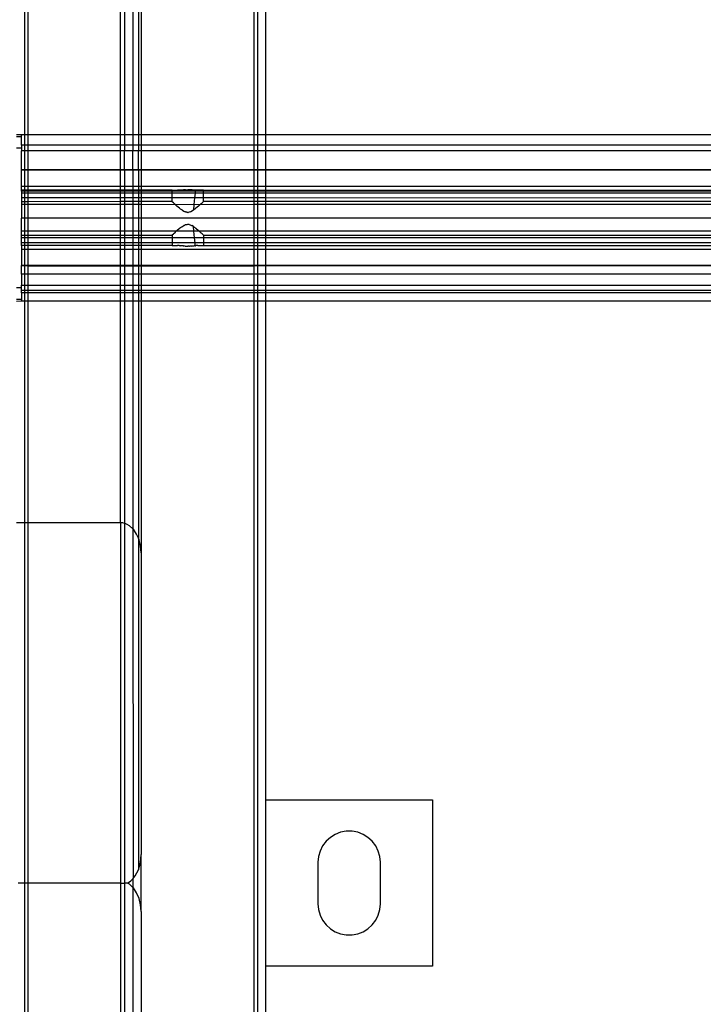
# Model space of a CAD drawing. Extents: x -90 to 90, y -35 to 35.
# Drawn here: x 30 to 34, y -1 to 5 of the extents above; entities that cross this region are included whole.
import ezdxf

# ---------------------------------------------------------------- set-up
doc = ezdxf.new("R2010")
doc.units = 0
doc.header["$MEASUREMENT"] = 0
doc.layers.get('0').update_dxf_attribs({"linetype": 'CONTINUOUS'})

msp = doc.modelspace()

# ---------------------------------------------------------------- linework, layer by layer
for p, q in [((30.7, 10.5995), (30.7, 4.5)), ((30.7333, 10.625), (30.7333, 4.5)), ((30.75, 10.625), (30.75, 4.5)), ((31.43, 4.5), (31.43, 10.625)), ((31.45, 10.625), (31.45, 4.5)), ((31.5, 4.5), (31.5, 10.625)), ((30.625, 4.5), (30.625, 10.5711)), ((30.65, 10.5742), (30.65, 4.5)), ((30.05, 4.5), (30.05, 7.11)), ((30.07, 4.5), (30.07, 7.11)), ((30.03, 4.499), (30, 4.5)), ((30, 4.49), (30.03, 4.49)), ((30.03, 4.499), (30.03, 4.5)), ((30.05, 4.5), (30.03, 4.5)), ((30.05, 4.5), (30.03, 4.499)), ((30.03, 4.5), (30.03, 4.4963)), ((30.03, 4.4963), (30.03, 4.499)), ((30.03, 4.49), (30.03, 4.4963)), ((30.03, 4.4368), (30.03, 4.49)), ((30.07, 4.5), (30.05, 4.5)), ((30.05, 4.4368), (30.05, 4.5)), ((30.625, 4.5), (30.07, 4.5)), ((30.07, 4.4368), (30.07, 4.5)), ((30.65, 4.5), (30.625, 4.5)), ((30.625, 4.4368), (30.625, 4.5)), ((30.7, 4.5), (30.65, 4.5)), ((30.65, 4.5), (30.65, 4.4368)), ((30.7333, 4.5), (30.7, 4.5)), ((30.7, 4.5), (30.7, 4.4368)), ((30.75, 4.5), (30.7333, 4.5)), ((30.7333, 4.5), (30.7333, 4.4368)), ((31.43, 4.5), (30.75, 4.5)), ((30.75, 4.5), (30.75, 4.4368)), ((31.45, 4.5), (31.43, 4.5)), ((31.43, 4.4368), (31.43, 4.5)), ((31.5, 4.5), (31.45, 4.5)), ((31.45, 4.5), (31.45, 4.4368)), ((84.625, 4.5), (31.5, 4.5)), ((31.5, 4.4368), (31.5, 4.5)), ((30.03, 4.42), (30, 4.42)), ((30.05, 4.4368), (30.03, 4.4368)), ((30.03, 4.4368), (30.03, 4.42)), ((30.03, 4.42), (30.03, 4.4038)), ((30.05, 4.4038), (30.03, 4.4038)), ((30.03, 4.2899), (30.03, 4.4038)), ((30.07, 4.4368), (30.05, 4.4368)), ((30.05, 4.4038), (30.05, 4.4368)), ((30.07, 4.4038), (30.05, 4.4038)), ((30.05, 4.2899), (30.05, 4.4038)), ((30.625, 4.4368), (30.07, 4.4368)), ((30.07, 4.4038), (30.07, 4.4368)), ((30.625, 4.4038), (30.07, 4.4038)), ((30.07, 4.2899), (30.07, 4.4038)), ((30.65, 4.4368), (30.625, 4.4368)), ((30.625, 4.4038), (30.625, 4.4368)), ((30.65, 4.4038), (30.625, 4.4038)), ((30.625, 4.2899), (30.625, 4.4038)), ((30.7, 4.4368), (30.65, 4.4368)), ((30.65, 4.4368), (30.65, 4.4038)), ((30.7, 4.4038), (30.65, 4.4038)), ((30.65, 4.2888), (30.65, 4.4038)), ((30.7333, 4.4368), (30.7, 4.4368)), ((30.7, 4.4368), (30.7, 4.4038)), ((30.7333, 4.4038), (30.7, 4.4038)), ((30.7, 4.2888), (30.7, 4.4038)), ((30.75, 4.4368), (30.7333, 4.4368)), ((30.7333, 4.4368), (30.7333, 4.4038)), ((30.75, 4.4038), (30.7333, 4.4038)), ((30.7333, 4.2888), (30.7333, 4.4038)), ((31.43, 4.4368), (30.75, 4.4368)), ((30.75, 4.4368), (30.75, 4.4038)), ((31.43, 4.4038), (30.75, 4.4038)), ((30.75, 4.4038), (30.75, 4.2899)), ((31.45, 4.4368), (31.43, 4.4368)), ((31.43, 4.4038), (31.43, 4.4368)), ((31.45, 4.4038), (31.43, 4.4038)), ((31.43, 4.2899), (31.43, 4.4038)), ((31.5, 4.4368), (31.45, 4.4368)), ((31.45, 4.4368), (31.45, 4.4038)), ((31.5, 4.4038), (31.45, 4.4038)), ((31.45, 4.4038), (31.45, 4.2899)), ((84.625, 4.4368), (31.5, 4.4368)), ((31.5, 4.4038), (31.5, 4.4368)), ((84.625, 4.4038), (31.5, 4.4038)), ((31.5, 4.2899), (31.5, 4.4038)), ((30.03, 4.2888), (30.03, 4.2899)), ((30.05, 4.2899), (30.03, 4.2899)), ((30.05, 4.2899), (30.03, 4.2888)), ((30.03, 4.2888), (30.03, 4.2867)), ((30.05, 4.2867), (30.03, 4.2867)), ((30.03, 4.1892), (30.03, 4.2867)), ((30.07, 4.2899), (30.05, 4.2899)), ((30.05, 4.2867), (30.05, 4.2899)), ((30.07, 4.2867), (30.05, 4.2867)), ((30.05, 4.1892), (30.05, 4.2867)), ((30.625, 4.2899), (30.07, 4.2899)), ((30.07, 4.2867), (30.07, 4.2899)), ((30.625, 4.2867), (30.07, 4.2867)), ((30.07, 4.1892), (30.07, 4.2867)), ((30.65, 4.2888), (30.625, 4.2899)), ((30.625, 4.2867), (30.625, 4.2899)), ((30.65, 4.2867), (30.625, 4.2867)), ((30.625, 4.1892), (30.625, 4.2867)), ((30.7, 4.2888), (30.65, 4.2888)), ((30.65, 4.2888), (30.65, 4.2867)), ((30.7, 4.2867), (30.65, 4.2867)), ((30.65, 4.2867), (30.65, 4.1892)), ((30.7333, 4.2888), (30.7, 4.2888)), ((30.7, 4.2888), (30.7, 4.2867)), ((30.7333, 4.2867), (30.7, 4.2867)), ((30.7, 4.2867), (30.7, 4.1892)), ((30.75, 4.2899), (30.7333, 4.2888)), ((30.7333, 4.2888), (30.7333, 4.2867)), ((30.75, 4.2867), (30.7333, 4.2867)), ((30.7333, 4.2867), (30.7333, 4.1892)), ((31.43, 4.2899), (30.75, 4.2899)), ((30.75, 4.2899), (30.75, 4.2867)), ((31.43, 4.2867), (30.75, 4.2867)), ((30.75, 4.2867), (30.75, 4.1892)), ((31.45, 4.2899), (31.43, 4.2899)), ((31.43, 4.2867), (31.43, 4.2899)), ((31.45, 4.2867), (31.43, 4.2867)), ((31.43, 4.1892), (31.43, 4.2867)), ((31.5, 4.2899), (31.45, 4.2899)), ((31.45, 4.2899), (31.45, 4.2867)), ((31.5, 4.2867), (31.45, 4.2867)), ((31.45, 4.2867), (31.45, 4.1892)), ((37.25, 4.2909), (31.5, 4.2899)), ((31.5, 4.2867), (31.5, 4.2899)), ((37.25, 4.2867), (31.5, 4.2867)), ((31.5, 4.1892), (31.5, 4.2867)), ((30.05, 4.1892), (30.03, 4.1892)), ((30.03, 4.1662), (30.03, 4.1892)), ((30.05, 4.1662), (30.03, 4.1662)), ((30.03, 4.1608), (30.03, 4.1662)), ((30.05, 4.1608), (30.03, 4.1608)), ((30.03, 4.1608), (30.03, 4.1494)), ((30.05, 4.1494), (30.03, 4.1494)), ((30.03, 4.1494), (30.03, 4.1199)), ((30.07, 4.1892), (30.05, 4.1892)), ((30.05, 4.1662), (30.05, 4.1892)), ((30.07, 4.1662), (30.05, 4.1662)), ((30.05, 4.1608), (30.05, 4.1662)), ((30.07, 4.1608), (30.05, 4.1608)), ((30.05, 4.1494), (30.05, 4.1608)), ((30.07, 4.1494), (30.05, 4.1494)), ((30.05, 4.1199), (30.05, 4.1494)), ((30.625, 4.1892), (30.07, 4.1892)), ((30.07, 4.1662), (30.07, 4.1892)), ((30.625, 4.1662), (30.07, 4.1662)), ((30.07, 4.1608), (30.07, 4.1662)), ((30.625, 4.1608), (30.07, 4.1608)), ((30.07, 4.1494), (30.07, 4.1608)), ((30.625, 4.1494), (30.07, 4.1494)), ((30.07, 4.1199), (30.07, 4.1494)), ((30.65, 4.1892), (30.625, 4.1892)), ((30.625, 4.1662), (30.625, 4.1892)), ((30.65, 4.1662), (30.625, 4.1662)), ((30.625, 4.1608), (30.625, 4.1662)), ((30.65, 4.1608), (30.625, 4.1608)), ((30.625, 4.1494), (30.625, 4.1608)), ((30.65, 4.1494), (30.625, 4.1494)), ((30.625, 4.1199), (30.625, 4.1494)), ((30.7, 4.1892), (30.65, 4.1892)), ((30.65, 4.1892), (30.65, 4.1662)), ((30.7, 4.1662), (30.65, 4.1662)), ((30.65, 4.1662), (30.65, 4.1608)), ((30.7, 4.1608), (30.65, 4.1608)), ((30.65, 4.1608), (30.65, 4.1494)), ((30.7, 4.1494), (30.65, 4.1494)), ((30.65, 4.1494), (30.65, 4.1199)), ((30.7333, 4.1892), (30.7, 4.1892)), ((30.7, 4.1892), (30.7, 4.1662)), ((30.7333, 4.1662), (30.7, 4.1662)), ((30.7, 4.1662), (30.7, 4.1608)), ((30.7333, 4.1608), (30.7, 4.1608)), ((30.7, 4.1608), (30.7, 4.1494)), ((30.7333, 4.1494), (30.7, 4.1494)), ((30.7, 4.1494), (30.7, 4.1199)), ((30.75, 4.1892), (30.7333, 4.1892)), ((30.7333, 4.1892), (30.7333, 4.1662)), ((30.75, 4.1662), (30.7333, 4.1662)), ((30.7333, 4.1662), (30.7333, 4.1608)), ((30.75, 4.1608), (30.7333, 4.1608)), ((30.7333, 4.1608), (30.7333, 4.1494)), ((30.75, 4.1494), (30.7333, 4.1494)), ((30.7333, 4.1494), (30.7333, 4.1199)), ((31.43, 4.1892), (30.75, 4.1892)), ((30.75, 4.1892), (30.75, 4.1662)), ((30.9362, 4.1662), (30.75, 4.1662)), ((30.75, 4.1662), (30.75, 4.1608)), ((30.9362, 4.1608), (30.75, 4.1608)), ((30.75, 4.1608), (30.75, 4.1494)), ((30.9362, 4.1494), (30.75, 4.1494)), ((30.75, 4.1494), (30.75, 4.1199)), ((30.9362, 4.1608), (30.9362, 4.1662)), ((30.9362, 4.1662), (30.9689, 4.1662)), ((31.0748, 4.1608), (30.9362, 4.1608)), ((30.9362, 4.1494), (30.9362, 4.1608)), ((30.9362, 4.1199), (30.9362, 4.1494)), ((31.0737, 4.1494), (30.9362, 4.1494)), ((30.9793, 4.1666), (30.9689, 4.1662)), ((30.9832, 4.1669), (30.9793, 4.1666)), ((30.9832, 4.1669), (30.9845, 4.167)), ((30.9905, 4.1675), (30.9845, 4.167)), ((31.002, 4.1685), (30.9905, 4.1675)), ((31.002, 4.1685), (31.0059, 4.1687)), ((31.0123, 4.1692), (31.0059, 4.1687)), ((31.0136, 4.1692), (31.0123, 4.1692)), ((31.0158, 4.1694), (31.0136, 4.1692)), ((31.0158, 4.1694), (31.03, 4.1696)), ((31.0351, 4.1697), (31.03, 4.1696)), ((31.0371, 4.1696), (31.0351, 4.1697)), ((31.0406, 4.1695), (31.0371, 4.1696)), ((31.0502, 4.1691), (31.0406, 4.1695)), ((31.0541, 4.1688), (31.0502, 4.1691)), ((31.0541, 4.1688), (31.058, 4.1685)), ((31.0684, 4.1676), (31.058, 4.1685)), ((31.0695, 4.1675), (31.0684, 4.1676)), ((31.0754, 4.167), (31.0695, 4.1675)), ((31.0737, 4.1494), (31.0708, 4.1199)), ((31.0748, 4.1608), (31.0737, 4.1494)), ((31.1238, 4.1494), (31.0737, 4.1494)), ((31.0754, 4.167), (31.0748, 4.1608)), ((31.1238, 4.1608), (31.0748, 4.1608)), ((31.0754, 4.167), (31.0768, 4.1669)), ((31.0807, 4.1666), (31.0768, 4.1669)), ((31.0911, 4.1662), (31.0807, 4.1666)), ((31.1238, 4.1662), (31.0911, 4.1662)), ((31.1238, 4.1608), (31.1238, 4.1662)), ((31.1238, 4.1662), (31.43, 4.1662)), ((31.1238, 4.1494), (31.1238, 4.1608)), ((31.43, 4.1608), (31.1238, 4.1608)), ((31.1238, 4.1199), (31.1238, 4.1494)), ((31.43, 4.1494), (31.1238, 4.1494)), ((31.45, 4.1892), (31.43, 4.1892)), ((31.43, 4.1662), (31.43, 4.1892)), ((31.43, 4.1662), (31.45, 4.1662)), ((31.43, 4.1608), (31.43, 4.1662)), ((31.45, 4.1608), (31.43, 4.1608)), ((31.43, 4.1494), (31.43, 4.1608)), ((31.45, 4.1494), (31.43, 4.1494)), ((31.43, 4.1199), (31.43, 4.1494)), ((31.5, 4.1892), (31.45, 4.1892)), ((31.45, 4.1892), (31.45, 4.1662)), ((31.45, 4.1662), (31.5, 4.1662)), ((31.45, 4.1662), (31.45, 4.1608)), ((31.5, 4.1608), (31.45, 4.1608)), ((31.45, 4.1608), (31.45, 4.1494)), ((31.5, 4.1494), (31.45, 4.1494)), ((31.45, 4.1494), (31.45, 4.1199)), ((37.25, 4.1892), (31.5, 4.1892)), ((31.5, 4.1662), (31.5, 4.1892)), ((31.5, 4.1662), (37.25, 4.1662)), ((31.5, 4.1608), (31.5, 4.1662)), ((37.25, 4.1608), (31.5, 4.1608)), ((31.5, 4.1494), (31.5, 4.1608)), ((37.25, 4.1494), (31.5, 4.1494)), ((31.5, 4.1199), (31.5, 4.1494)), ((30.05, 4.1199), (30.03, 4.1199)), ((30.03, 4.1199), (30.03, 4.0975)), ((30.05, 4.0975), (30.03, 4.0975)), ((30.03, 4.0975), (30.03, 4.0804)), ((30.07, 4.1199), (30.05, 4.1199)), ((30.05, 4.0975), (30.05, 4.1199)), ((30.07, 4.0975), (30.05, 4.0975)), ((30.05, 4.0804), (30.05, 4.0975)), ((30.625, 4.1199), (30.07, 4.1199)), ((30.07, 4.0975), (30.07, 4.1199)), ((30.625, 4.0979), (30.07, 4.0975)), ((30.07, 4.0804), (30.07, 4.0975)), ((30.65, 4.1199), (30.625, 4.1199)), ((30.625, 4.0979), (30.625, 4.1199)), ((30.65, 4.0979), (30.625, 4.0979)), ((30.625, 4.0804), (30.625, 4.0979)), ((30.7, 4.1199), (30.65, 4.1199)), ((30.65, 4.1199), (30.65, 4.0979)), ((30.7, 4.0979), (30.65, 4.0979)), ((30.65, 4.0979), (30.65, 4.0804)), ((30.7333, 4.1199), (30.7, 4.1199)), ((30.7, 4.1199), (30.7, 4.0979)), ((30.7333, 4.0979), (30.7, 4.0979)), ((30.7, 4.0979), (30.7, 4.0804)), ((30.75, 4.1199), (30.7333, 4.1199)), ((30.7333, 4.1199), (30.7333, 4.0979)), ((30.75, 4.0979), (30.7333, 4.0979)), ((30.7333, 4.0979), (30.7333, 4.0804)), ((30.9362, 4.1199), (30.75, 4.1199)), ((30.75, 4.1199), (30.75, 4.0979)), ((30.9362, 4.0981), (30.75, 4.0979)), ((30.75, 4.0979), (30.75, 4.0804)), ((30.9362, 4.0981), (30.9362, 4.1199)), ((31.0708, 4.1199), (30.9362, 4.1199)), ((30.9372, 4.0972), (30.9362, 4.0981)), ((30.944, 4.0909), (30.9372, 4.0972)), ((30.9489, 4.0864), (30.944, 4.0909)), ((30.9489, 4.0864), (30.956, 4.0799)), ((31.0708, 4.1199), (31.0669, 4.0804)), ((31.1238, 4.1199), (31.0708, 4.1199)), ((31.1041, 4.0799), (31.1106, 4.0859)), ((31.1114, 4.0867), (31.1106, 4.0859)), ((31.1114, 4.0867), (31.1161, 4.0909)), ((31.1228, 4.0972), (31.1161, 4.0909)), ((31.1238, 4.0981), (31.1228, 4.0972)), ((31.1238, 4.0981), (31.1238, 4.1199)), ((31.43, 4.1199), (31.1238, 4.1199)), ((31.43, 4.0981), (31.1238, 4.0981)), ((31.45, 4.1199), (31.43, 4.1199)), ((31.43, 4.0981), (31.43, 4.1199)), ((31.45, 4.0981), (31.43, 4.0981)), ((31.43, 4.0804), (31.43, 4.0981)), ((31.5, 4.1199), (31.45, 4.1199)), ((31.45, 4.1199), (31.45, 4.0981)), ((31.5, 4.0981), (31.45, 4.0981)), ((31.45, 4.0981), (31.45, 4.0804)), ((37.25, 4.1198), (31.5, 4.1199)), ((31.5, 4.0981), (31.5, 4.1199)), ((37.25, 4.0981), (31.5, 4.0981)), ((31.5, 4.0804), (31.5, 4.0981)), ((30.05, 4.0804), (30.03, 4.0804)), ((30.03, 4.0804), (30.03, 3.9981)), ((30.07, 4.0804), (30.05, 4.0804)), ((30.05, 3.9981), (30.05, 4.0804)), ((30.625, 4.0804), (30.07, 4.0804)), ((30.07, 3.9981), (30.07, 4.0804)), ((30.65, 4.0804), (30.625, 4.0804)), ((30.625, 3.9981), (30.625, 4.0804)), ((30.7, 4.0804), (30.65, 4.0804)), ((30.65, 4.0804), (30.65, 3.9981)), ((30.7333, 4.0804), (30.7, 4.0804)), ((30.7, 4.0804), (30.7, 3.9981)), ((30.75, 4.0804), (30.7333, 4.0804)), ((30.7333, 4.0804), (30.7333, 3.9981)), ((30.9567, 4.0792), (30.75, 4.0804)), ((30.75, 4.0804), (30.75, 3.9981)), ((30.9567, 4.0792), (30.956, 4.0799)), ((31.0669, 4.0804), (30.9567, 4.0792)), ((30.9651, 4.0717), (30.9567, 4.0792)), ((30.9809, 4.0584), (30.9651, 4.0717)), ((30.9832, 4.0566), (30.9809, 4.0584)), ((30.9832, 4.0566), (30.987, 4.0535)), ((30.9945, 4.0481), (30.987, 4.0535)), ((30.9964, 4.0467), (30.9945, 4.0481)), ((30.9976, 4.0458), (30.9964, 4.0467)), ((30.9976, 4.0458), (31.0059, 4.0414)), ((31.0059, 4.0414), (31.0093, 4.0389)), ((31.013, 4.0374), (31.0093, 4.0389)), ((31.0143, 4.0366), (31.013, 4.0374)), ((31.016, 4.0361), (31.0143, 4.0366)), ((31.016, 4.0361), (31.0177, 4.0354)), ((31.0201, 4.0348), (31.0177, 4.0354)), ((31.022, 4.0342), (31.0201, 4.0348)), ((31.0245, 4.0337), (31.022, 4.0342)), ((31.0261, 4.0336), (31.0245, 4.0337)), ((31.028, 4.0334), (31.0261, 4.0336)), ((31.03, 4.0334), (31.028, 4.0334)), ((31.0326, 4.0334), (31.03, 4.0334)), ((31.03, 4.0334), (31.0315, 4.0334)), ((31.0315, 4.0334), (31.0326, 4.0334)), ((31.0393, 4.0345), (31.0326, 4.0334)), ((31.0457, 4.0366), (31.0393, 4.0345)), ((31.0457, 4.0366), (31.0534, 4.0403)), ((31.0534, 4.0403), (31.0541, 4.0414)), ((31.0636, 4.0466), (31.0541, 4.0414)), ((31.0669, 4.0804), (31.0636, 4.0466)), ((31.0709, 4.0522), (31.0636, 4.0466)), ((31.1032, 4.0792), (31.0669, 4.0804)), ((31.073, 4.0535), (31.0709, 4.0522)), ((31.073, 4.0535), (31.0768, 4.0566)), ((31.0791, 4.0584), (31.0768, 4.0566)), ((31.0949, 4.0717), (31.0791, 4.0584)), ((31.1032, 4.0792), (31.0949, 4.0717)), ((31.43, 4.0804), (31.1032, 4.0792)), ((31.1041, 4.0799), (31.1032, 4.0792)), ((31.45, 4.0804), (31.43, 4.0804)), ((31.43, 3.9981), (31.43, 4.0804)), ((31.5, 4.0804), (31.45, 4.0804)), ((31.45, 4.0804), (31.45, 3.9981)), ((37.25, 4.0805), (31.5, 4.0804)), ((31.5, 3.9981), (31.5, 4.0804)), ((30.05, 3.9981), (30.03, 3.9981)), ((30.03, 3.9196), (30.03, 3.9981)), ((30.07, 3.9981), (30.05, 3.9981)), ((30.05, 3.9196), (30.05, 3.9981)), ((30.625, 3.9981), (30.07, 3.9981)), ((30.07, 3.9196), (30.07, 3.9981)), ((30.65, 3.9981), (30.625, 3.9981)), ((30.625, 3.9196), (30.625, 3.9981)), ((30.7, 3.9981), (30.65, 3.9981)), ((30.65, 3.9981), (30.65, 3.9196)), ((30.7333, 3.9981), (30.7, 3.9981)), ((30.7, 3.9981), (30.7, 3.9196)), ((30.75, 3.9981), (30.7333, 3.9981)), ((30.7333, 3.9981), (30.7333, 3.9196)), ((31.43, 3.9981), (30.75, 3.9981)), ((30.75, 3.9981), (30.75, 3.9196)), ((31.45, 3.9981), (31.43, 3.9981)), ((31.43, 3.9196), (31.43, 3.9981)), ((31.5, 3.9981), (31.45, 3.9981)), ((31.45, 3.9981), (31.45, 3.9196)), ((37.25, 3.9981), (31.5, 3.9981)), ((31.5, 3.9196), (31.5, 3.9981)), ((30.05, 3.9196), (30.03, 3.9196)), ((30.03, 3.8969), (30.03, 3.9196)), ((30.07, 3.9196), (30.05, 3.9196)), ((30.05, 3.8969), (30.05, 3.9196)), ((30.625, 3.9196), (30.07, 3.9196)), ((30.07, 3.8969), (30.07, 3.9196)), ((30.65, 3.9196), (30.625, 3.9196)), ((30.625, 3.8969), (30.625, 3.9196)), ((30.7, 3.9196), (30.65, 3.9196)), ((30.65, 3.9196), (30.65, 3.8969)), ((30.7333, 3.9196), (30.7, 3.9196)), ((30.7, 3.9196), (30.7, 3.8969)), ((30.75, 3.9196), (30.7333, 3.9196)), ((30.7333, 3.9196), (30.7333, 3.8969)), ((30.9611, 3.9196), (30.75, 3.9196)), ((30.75, 3.9196), (30.75, 3.8969)), ((30.9488, 3.9086), (30.944, 3.904)), ((30.9488, 3.9086), (30.956, 3.9151)), ((30.956, 3.9151), (30.9567, 3.9158)), ((30.9611, 3.9196), (30.9567, 3.9158)), ((30.9638, 3.922), (30.9611, 3.9196)), ((31.0665, 3.9196), (30.9611, 3.9196)), ((30.9651, 3.9232), (30.9638, 3.922)), ((30.9809, 3.9366), (30.9651, 3.9232)), ((30.9834, 3.9385), (30.9809, 3.9366)), ((30.9834, 3.9385), (30.987, 3.9415)), ((30.987, 3.9415), (30.9948, 3.9471)), ((30.9948, 3.9471), (30.9964, 3.9483)), ((30.9964, 3.9483), (30.9976, 3.9491)), ((30.9976, 3.9491), (31.0093, 3.9561)), ((31.0093, 3.9561), (31.0123, 3.9573)), ((31.0123, 3.9573), (31.0143, 3.9583)), ((31.016, 3.9589), (31.0143, 3.9583)), ((31.0177, 3.9596), (31.016, 3.9589)), ((31.0177, 3.9596), (31.0201, 3.9601)), ((31.0201, 3.9601), (31.022, 3.9607)), ((31.022, 3.9607), (31.0245, 3.9612)), ((31.0245, 3.9612), (31.026, 3.9613)), ((31.026, 3.9613), (31.028, 3.9616)), ((31.03, 3.9615), (31.028, 3.9616)), ((31.03, 3.9615), (31.0315, 3.9616)), ((31.0326, 3.9615), (31.03, 3.9615)), ((31.0315, 3.9616), (31.0326, 3.9615)), ((31.0384, 3.9607), (31.0326, 3.9615)), ((31.0384, 3.9607), (31.0451, 3.9586)), ((31.0451, 3.9586), (31.0534, 3.9547)), ((31.0534, 3.9547), (31.0542, 3.9541)), ((31.0636, 3.9483), (31.0542, 3.9541)), ((31.0636, 3.9483), (31.0698, 3.9436)), ((31.0665, 3.9196), (31.0636, 3.9483)), ((31.0705, 3.8803), (31.0665, 3.9196)), ((31.0989, 3.9196), (31.0665, 3.9196)), ((31.0698, 3.9436), (31.073, 3.9415)), ((31.073, 3.9415), (31.0766, 3.9385)), ((31.0791, 3.9366), (31.0766, 3.9385)), ((31.0949, 3.9232), (31.0791, 3.9366)), ((31.0962, 3.922), (31.0949, 3.9232)), ((31.0989, 3.9196), (31.0962, 3.922)), ((31.1032, 3.9158), (31.0989, 3.9196)), ((31.43, 3.9196), (31.0989, 3.9196)), ((31.1032, 3.9158), (31.1041, 3.915)), ((31.1106, 3.9091), (31.1041, 3.915)), ((31.1106, 3.9091), (31.1114, 3.9083)), ((31.1161, 3.904), (31.1114, 3.9083)), ((31.45, 3.9196), (31.43, 3.9196)), ((31.43, 3.8969), (31.43, 3.9196)), ((31.5, 3.9196), (31.45, 3.9196)), ((31.45, 3.9196), (31.45, 3.8969)), ((37.25, 3.9196), (31.5, 3.9196)), ((31.5, 3.8969), (31.5, 3.9196)), ((30.03, 3.8969), (30.05, 3.8969)), ((30.03, 3.8803), (30.03, 3.8969)), ((30.05, 3.8803), (30.03, 3.8803)), ((30.03, 3.8506), (30.03, 3.8803)), ((30.05, 3.8506), (30.03, 3.8506)), ((30.03, 3.8338), (30.03, 3.8506)), ((30.05, 3.8969), (30.07, 3.8969)), ((30.05, 3.8803), (30.05, 3.8969)), ((30.07, 3.8803), (30.05, 3.8803)), ((30.05, 3.8506), (30.05, 3.8803)), ((30.07, 3.8506), (30.05, 3.8506)), ((30.05, 3.8338), (30.05, 3.8506)), ((30.07, 3.8969), (30.625, 3.8969)), ((30.07, 3.8803), (30.07, 3.8969)), ((30.625, 3.8803), (30.07, 3.8803)), ((30.07, 3.8506), (30.07, 3.8803)), ((30.625, 3.8506), (30.07, 3.8506)), ((30.07, 3.8338), (30.07, 3.8506)), ((30.625, 3.8969), (30.65, 3.8969)), ((30.625, 3.8803), (30.625, 3.8969)), ((30.65, 3.8803), (30.625, 3.8803)), ((30.625, 3.8506), (30.625, 3.8803)), ((30.65, 3.8506), (30.625, 3.8506)), ((30.625, 3.8338), (30.625, 3.8506)), ((30.65, 3.8969), (30.7, 3.8969)), ((30.65, 3.8969), (30.65, 3.8803)), ((30.7, 3.8803), (30.65, 3.8803)), ((30.65, 3.8803), (30.65, 3.8506)), ((30.7, 3.8506), (30.65, 3.8506)), ((30.65, 3.8506), (30.65, 3.8338)), ((30.7, 3.8969), (30.7333, 3.8969)), ((30.7, 3.8969), (30.7, 3.8803)), ((30.7333, 3.8803), (30.7, 3.8803)), ((30.7, 3.8803), (30.7, 3.8506)), ((30.7333, 3.8506), (30.7, 3.8506)), ((30.7, 3.8506), (30.7, 3.8338)), ((30.7333, 3.8969), (30.75, 3.8969)), ((30.7333, 3.8969), (30.7333, 3.8803)), ((30.75, 3.8803), (30.7333, 3.8803)), ((30.7333, 3.8803), (30.7333, 3.8506)), ((30.75, 3.8506), (30.7333, 3.8506)), ((30.7333, 3.8506), (30.7333, 3.8338)), ((30.75, 3.8969), (30.9362, 3.8969)), ((30.75, 3.8969), (30.75, 3.8803)), ((30.9362, 3.8803), (30.75, 3.8803)), ((30.75, 3.8803), (30.75, 3.8506)), ((30.9362, 3.8506), (30.75, 3.8506)), ((30.75, 3.8506), (30.75, 3.8338)), ((30.9372, 3.8977), (30.9362, 3.8969)), ((30.9362, 3.8969), (30.9362, 3.8803)), ((30.9362, 3.8803), (30.9362, 3.8506)), ((31.0705, 3.8803), (30.9362, 3.8803)), ((30.9362, 3.8506), (30.9362, 3.8338)), ((31.0736, 3.8506), (30.9362, 3.8506)), ((30.9372, 3.8977), (30.944, 3.904)), ((31.0736, 3.8506), (31.0705, 3.8803)), ((31.1238, 3.8803), (31.0705, 3.8803)), ((31.0754, 3.833), (31.0736, 3.8506)), ((31.1238, 3.8506), (31.0736, 3.8506)), ((31.1161, 3.904), (31.1228, 3.8977)), ((31.1238, 3.8969), (31.1228, 3.8977)), ((31.1238, 3.8969), (31.43, 3.8969)), ((31.1238, 3.8969), (31.1238, 3.8803)), ((31.1238, 3.8803), (31.1238, 3.8506)), ((31.43, 3.8803), (31.1238, 3.8803)), ((31.1238, 3.8506), (31.1238, 3.8338)), ((31.43, 3.8506), (31.1238, 3.8506)), ((31.43, 3.8969), (31.45, 3.8969)), ((31.43, 3.8803), (31.43, 3.8969)), ((31.45, 3.8803), (31.43, 3.8803)), ((31.43, 3.8506), (31.43, 3.8803)), ((31.45, 3.8506), (31.43, 3.8506)), ((31.43, 3.8338), (31.43, 3.8506)), ((31.45, 3.8969), (31.5, 3.8969)), ((31.45, 3.8969), (31.45, 3.8803)), ((31.5, 3.8803), (31.45, 3.8803)), ((31.45, 3.8803), (31.45, 3.8506)), ((31.5, 3.8506), (31.45, 3.8506)), ((31.45, 3.8506), (31.45, 3.8338)), ((31.5, 3.8969), (37.25, 3.8969)), ((31.5, 3.8803), (31.5, 3.8969)), ((37.25, 3.8804), (31.5, 3.8803)), ((31.5, 3.8506), (31.5, 3.8803)), ((37.25, 3.8506), (31.5, 3.8506)), ((31.5, 3.8338), (31.5, 3.8506)), ((30.05, 3.8338), (30.03, 3.8338)), ((30.03, 3.8338), (30.03, 3.8108)), ((30.05, 3.8108), (30.03, 3.8108)), ((30.03, 3.8108), (30.03, 3.7133)), ((30.07, 3.8338), (30.05, 3.8338)), ((30.05, 3.8108), (30.05, 3.8338)), ((30.07, 3.8108), (30.05, 3.8108)), ((30.05, 3.7133), (30.05, 3.8108)), ((30.625, 3.8338), (30.07, 3.8338)), ((30.07, 3.8108), (30.07, 3.8338)), ((30.625, 3.8108), (30.07, 3.8108)), ((30.07, 3.7133), (30.07, 3.8108)), ((30.65, 3.8338), (30.625, 3.8338)), ((30.625, 3.8108), (30.625, 3.8338)), ((30.65, 3.8108), (30.625, 3.8108)), ((30.625, 3.7133), (30.625, 3.8108)), ((30.7, 3.8338), (30.65, 3.8338)), ((30.65, 3.8338), (30.65, 3.8108)), ((30.7, 3.8108), (30.65, 3.8108)), ((30.65, 3.8108), (30.65, 3.7133)), ((30.7333, 3.8338), (30.7, 3.8338)), ((30.7, 3.8338), (30.7, 3.8108)), ((30.7333, 3.8108), (30.7, 3.8108)), ((30.7, 3.8108), (30.7, 3.7133)), ((30.75, 3.8338), (30.7333, 3.8338)), ((30.7333, 3.8338), (30.7333, 3.8108)), ((30.75, 3.8108), (30.7333, 3.8108)), ((30.7333, 3.8108), (30.7333, 3.7133)), ((30.9362, 3.8338), (30.75, 3.8338)), ((30.75, 3.8338), (30.75, 3.8108)), ((31.43, 3.8108), (30.75, 3.8108)), ((30.75, 3.8108), (30.75, 3.7133)), ((30.9362, 3.8338), (30.9689, 3.8338)), ((30.9793, 3.8334), (30.9689, 3.8338)), ((30.9832, 3.8331), (30.9793, 3.8334)), ((30.9832, 3.8331), (30.9845, 3.833)), ((30.9905, 3.8325), (30.9845, 3.833)), ((31.002, 3.8315), (30.9905, 3.8325)), ((31.002, 3.8315), (31.0059, 3.8313)), ((31.0123, 3.8308), (31.0059, 3.8313)), ((31.0136, 3.8308), (31.0123, 3.8308)), ((31.0136, 3.8308), (31.0158, 3.8306)), ((31.0158, 3.8306), (31.03, 3.8304)), ((31.0351, 3.8303), (31.03, 3.8304)), ((31.0371, 3.8304), (31.0351, 3.8303)), ((31.0371, 3.8304), (31.0406, 3.8305)), ((31.0502, 3.8309), (31.0406, 3.8305)), ((31.0541, 3.8312), (31.0502, 3.8309)), ((31.0541, 3.8312), (31.058, 3.8315)), ((31.058, 3.8315), (31.0684, 3.8324)), ((31.0695, 3.8325), (31.0684, 3.8324)), ((31.0754, 3.833), (31.0695, 3.8325)), ((31.0754, 3.833), (31.0768, 3.8331)), ((31.0807, 3.8334), (31.0768, 3.8331)), ((31.0911, 3.8338), (31.0807, 3.8334)), ((31.0911, 3.8338), (31.1238, 3.8338)), ((31.1238, 3.8338), (31.43, 3.8338)), ((31.43, 3.8338), (31.45, 3.8338)), ((31.43, 3.8108), (31.43, 3.8338)), ((31.45, 3.8108), (31.43, 3.8108)), ((31.43, 3.7133), (31.43, 3.8108)), ((31.45, 3.8338), (31.5, 3.8338)), ((31.45, 3.8338), (31.45, 3.8108)), ((31.5, 3.8108), (31.45, 3.8108)), ((31.45, 3.8108), (31.45, 3.7133)), ((31.5, 3.8338), (37.25, 3.8338)), ((31.5, 3.8108), (31.5, 3.8338)), ((37.25, 3.8108), (31.5, 3.8108)), ((31.5, 3.7133), (31.5, 3.8108)), ((30.03, 3.7112), (30.03, 3.7133)), ((30.05, 3.7133), (30.03, 3.7133)), ((30.03, 3.7112), (30.03, 3.7101)), ((30.05, 3.7112), (30.03, 3.7112)), ((30.05, 3.7112), (30.03, 3.7101)), ((30.03, 3.6622), (30.03, 3.7101)), ((30.07, 3.7133), (30.05, 3.7133)), ((30.05, 3.7112), (30.05, 3.7133)), ((30.07, 3.7101), (30.05, 3.7112)), ((30.05, 3.6622), (30.05, 3.7112)), ((30.625, 3.7133), (30.07, 3.7133)), ((30.07, 3.7101), (30.07, 3.7133)), ((30.625, 3.7101), (30.07, 3.7101)), ((30.07, 3.6622), (30.07, 3.7101)), ((30.65, 3.7133), (30.625, 3.7133)), ((30.625, 3.7101), (30.625, 3.7133)), ((30.625, 3.6622), (30.625, 3.7101)), ((30.65, 3.7101), (30.625, 3.7101)), ((30.7, 3.7133), (30.65, 3.7133)), ((30.65, 3.7101), (30.65, 3.7133)), ((30.7, 3.7101), (30.65, 3.7101)), ((30.65, 3.7101), (30.65, 3.6622)), ((30.7333, 3.7133), (30.7, 3.7133)), ((30.7, 3.7101), (30.7, 3.7133)), ((30.7333, 3.7101), (30.7, 3.7101)), ((30.7, 3.7101), (30.7, 3.6622)), ((30.75, 3.7133), (30.7333, 3.7133)), ((30.7333, 3.7101), (30.7333, 3.7133)), ((30.75, 3.7101), (30.7333, 3.7101)), ((30.7333, 3.7101), (30.7333, 3.6622)), ((31.43, 3.7133), (30.75, 3.7133)), ((30.75, 3.7101), (30.75, 3.7133)), ((31.43, 3.7101), (30.75, 3.7101)), ((30.75, 3.7101), (30.75, 3.6622)), ((31.45, 3.7133), (31.43, 3.7133)), ((31.43, 3.7101), (31.43, 3.7133)), ((31.45, 3.7112), (31.43, 3.7101)), ((31.43, 3.6622), (31.43, 3.7101)), ((31.5, 3.7133), (31.45, 3.7133)), ((31.45, 3.7133), (31.45, 3.7112)), ((31.5, 3.7112), (31.45, 3.7112)), ((31.45, 3.7112), (31.45, 3.6622)), ((37.25, 3.7133), (31.5, 3.7133)), ((31.5, 3.7112), (31.5, 3.7133)), ((37.25, 3.7112), (31.5, 3.7112)), ((31.5, 3.6622), (31.5, 3.7112)), ((30.05, 3.6622), (30.03, 3.6622)), ((30.03, 3.6622), (30.03, 3.5962)), ((30.07, 3.6622), (30.05, 3.6622)), ((30.05, 3.5962), (30.05, 3.6622)), ((30.625, 3.6622), (30.07, 3.6622)), ((30.07, 3.5962), (30.07, 3.6622)), ((30.625, 3.5962), (30.625, 3.6622)), ((30.65, 3.6622), (30.625, 3.6622)), ((30.7, 3.6622), (30.65, 3.6622)), ((30.65, 3.6622), (30.65, 3.5962)), ((30.7333, 3.6622), (30.7, 3.6622)), ((30.7, 3.6622), (30.7, 3.5962)), ((30.7333, 3.6622), (30.7333, 3.5962)), ((30.75, 3.6622), (30.7333, 3.6622)), ((31.43, 3.6622), (30.75, 3.6622)), ((30.75, 3.6622), (30.75, 3.5962)), ((31.45, 3.6622), (31.43, 3.6622)), ((31.43, 3.5962), (31.43, 3.6622)), ((31.5, 3.6622), (31.45, 3.6622)), ((31.45, 3.6622), (31.45, 3.5962)), ((37.25, 3.6622), (31.5, 3.6622)), ((31.5, 3.5962), (31.5, 3.6622)), ((30.03, 3.58), (30, 3.58)), ((30.03, 3.5962), (30.05, 3.5962)), ((30.03, 3.58), (30.03, 3.5962)), ((30.03, 3.5632), (30.03, 3.58)), ((30.05, 3.5632), (30.03, 3.5632)), ((30.03, 3.5497), (30.03, 3.5632)), ((30.05, 3.5962), (30.07, 3.5962)), ((30.05, 3.5632), (30.05, 3.5962)), ((30.07, 3.5632), (30.05, 3.5632)), ((30.05, 3.5497), (30.05, 3.5632)), ((30.07, 3.5962), (30.625, 3.5962)), ((30.07, 3.5632), (30.07, 3.5962)), ((30.625, 3.5632), (30.07, 3.5632)), ((30.07, 3.5497), (30.07, 3.5632)), ((30.625, 3.5632), (30.625, 3.5962)), ((30.625, 3.5962), (30.65, 3.5962)), ((30.625, 3.5497), (30.625, 3.5632)), ((30.65, 3.5632), (30.625, 3.5632)), ((30.65, 3.5962), (30.7, 3.5962)), ((30.65, 3.5962), (30.65, 3.5632)), ((30.7, 3.5632), (30.65, 3.5632)), ((30.65, 3.5632), (30.65, 3.5497)), ((30.7, 3.5962), (30.7333, 3.5962)), ((30.7, 3.5962), (30.7, 3.5632)), ((30.7333, 3.5632), (30.7, 3.5632)), ((30.7, 3.5632), (30.7, 3.5497)), ((30.7333, 3.5962), (30.7333, 3.5632)), ((30.7333, 3.5962), (30.75, 3.5962)), ((30.7333, 3.5632), (30.7333, 3.5497)), ((30.75, 3.5632), (30.7333, 3.5632)), ((30.75, 3.5962), (30.75, 3.5632)), ((30.75, 3.5962), (31.43, 3.5962)), ((30.75, 3.5632), (30.75, 3.5497)), ((31.43, 3.5632), (30.75, 3.5632)), ((31.43, 3.5962), (31.45, 3.5962)), ((31.43, 3.5632), (31.43, 3.5962)), ((31.45, 3.5632), (31.43, 3.5632)), ((31.43, 3.5497), (31.43, 3.5632)), ((31.45, 3.5962), (31.5, 3.5962)), ((31.45, 3.5962), (31.45, 3.5632)), ((31.5, 3.5632), (31.45, 3.5632)), ((31.45, 3.5632), (31.45, 3.5497)), ((31.5, 3.5962), (37.25, 3.5962)), ((31.5, 3.5632), (31.5, 3.5962)), ((37.25, 3.5632), (31.5, 3.5632)), ((31.5, 3.5497), (31.5, 3.5632)), ((30.03, 3.51), (30, 3.51)), ((30, 3.5), (30.03, 3.501)), ((30.05, 3.5497), (30.03, 3.5497)), ((30.03, 3.5497), (30.03, 3.51)), ((30.03, 3.51), (30.03, 3.5037)), ((30.03, 3.5037), (30.03, 3.501)), ((30.03, 3.5), (30.03, 3.5037)), ((30.03, 3.501), (30.03, 3.5)), ((30.03, 3.501), (30.05, 3.5)), ((30.05, 3.5), (30.03, 3.5)), ((30.07, 3.5497), (30.05, 3.5497)), ((30.05, 3.5), (30.05, 3.5497)), ((30.07, 3.5), (30.05, 3.5)), ((30.05, 2.1672), (30.05, 3.5)), ((30.625, 3.5497), (30.07, 3.5497)), ((30.07, 3.5), (30.07, 3.5497)), ((30.625, 3.5), (30.07, 3.5)), ((30.07, 2.1672), (30.07, 3.5)), ((30.625, 3.5), (30.625, 3.5497)), ((30.65, 3.5497), (30.625, 3.5497)), ((30.625, 2.1672), (30.625, 3.5)), ((30.65, 3.5), (30.625, 3.5)), ((30.7, 3.5497), (30.65, 3.5497)), ((30.65, 3.5497), (30.65, 3.5)), ((30.7, 3.5), (30.65, 3.5)), ((30.65, 3.5), (30.65, 2.1633)), ((30.7333, 3.5497), (30.7, 3.5497)), ((30.7, 3.5497), (30.7, 3.5)), ((30.7333, 3.5), (30.7, 3.5)), ((30.7, 3.5), (30.7, 2.1303)), ((30.7333, 3.5497), (30.7333, 3.5)), ((30.75, 3.5497), (30.7333, 3.5497)), ((30.7333, 3.5), (30.7333, 2.0745)), ((30.75, 3.5), (30.7333, 3.5)), ((30.75, 3.5497), (30.75, 3.5)), ((31.43, 3.5497), (30.75, 3.5497)), ((30.75, 3.5), (30.75, 1.9857)), ((31.43, 3.5), (30.75, 3.5)), ((31.45, 3.5497), (31.43, 3.5497)), ((31.43, 3.5), (31.43, 3.5497)), ((31.45, 3.5), (31.43, 3.5)), ((31.43, -3.5), (31.43, 3.5)), ((31.5, 3.5497), (31.45, 3.5497)), ((31.45, 3.5497), (31.45, 3.5)), ((31.5, 3.5), (31.45, 3.5)), ((31.45, 3.5), (31.45, -3.5)), ((37.25, 3.5497), (31.5, 3.5497)), ((31.5, 3.5), (31.5, 3.5497)), ((35.7188, 3.5), (31.5, 3.5)), ((31.5, 0.5), (31.5, 3.5)), ((30.05, 2.1672), (29.9998, 2.1672)), ((30.07, 2.1672), (30.05, 2.1672)), ((30.05, 0), (30.05, 2.1672)), ((30.625, 2.1672), (30.07, 2.1672)), ((30.07, 0), (30.07, 2.1672)), ((30.639, 2.166), (30.625, 2.1672)), ((30.625, 2.1672), (30.625, 0)), ((30.65, 2.1633), (30.639, 2.166)), ((30.6528, 2.1626), (30.65, 2.1633)), ((30.65, 2.1633), (30.65, 0)), ((30.6663, 2.157), (30.6528, 2.1626)), ((30.6792, 2.1492), (30.6663, 2.157)), ((30.7, 2.1303), (30.6792, 2.1492)), ((30.7029, 2.1276), (30.7, 2.1303)), ((30.7, 2.1303), (30.7011, 0.027)), ((30.7227, 2.0989), (30.7029, 2.1276)), ((30.7333, 2.0745), (30.7227, 2.0989)), ((30.7376, 2.0644), (30.7333, 2.0745)), ((30.7333, 2.0745), (30.7333, 0.0802)), ((30.7469, 2.0261), (30.7376, 2.0644)), ((30.75, 1.9857), (30.7469, 2.0261)), ((30.75, 1.9857), (30.75, 0.171)), ((31.5, 0.5), (32.5, 0.5)), ((31.5, -0.5), (31.5, 0.5)), ((32.5, 0.5), (32.5, -0.5)), ((31.9487, 0.3053), (31.9164, 0.2928)), ((31.9827, 0.3117), (31.9487, 0.3053)), ((32.0173, 0.3117), (31.9827, 0.3117)), ((32.0513, 0.3053), (32.0173, 0.3117)), ((32.0836, 0.2928), (32.0513, 0.3053)), ((31.8614, 0.2513), (31.8406, 0.2237)), ((31.887, 0.2746), (31.8614, 0.2513)), ((31.9164, 0.2928), (31.887, 0.2746)), ((32.113, 0.2746), (32.0836, 0.2928)), ((32.1386, 0.2513), (32.113, 0.2746)), ((32.1594, 0.2237), (32.1386, 0.2513)), ((31.8252, 0.1927), (31.8157, 0.1595)), ((31.8406, 0.2237), (31.8252, 0.1927)), ((32.1748, 0.1927), (32.1594, 0.2237)), ((32.1843, 0.1595), (32.1748, 0.1927)), ((30.7333, 0.0802), (30.7457, 0.124)), ((30.7457, 0.124), (30.75, 0.171)), ((30.75, -0.171), (30.75, 0.171)), ((31.8157, 0.1595), (31.8125, 0.125)), ((31.8125, 0.125), (31.8125, -0.125)), ((32.1875, 0.125), (32.1843, 0.1595)), ((32.1875, -0.125), (32.1875, 0.125)), ((30.7134, 0.0426), (30.7333, 0.0802)), ((30.667, 0), (30.6875, 0.0138)), ((30.6875, 0.0138), (30.7, 0.0259)), ((30.7, 0.0259), (30.7011, 0.027)), ((30.7, 0.0259), (30.7, -0.0264)), ((30.7011, 0.027), (30.7134, 0.0426)), ((30.05, 0), (30.01, 0)), ((30.07, 0), (30.05, 0)), ((30.05, -2.1672), (30.05, 0)), ((30.625, 0), (30.07, 0)), ((30.07, -2.1672), (30.07, 0)), ((30.625, 0), (30.625, -2.1672)), ((30.625, 0), (30.65, 0)), ((30.65, 0), (30.65, -2.1631)), ((30.667, 0), (30.65, 0)), ((30.6792, -0.0074), (30.667, 0)), ((30.7, -0.0264), (30.6792, -0.0074)), ((30.7029, -0.0291), (30.7, -0.0264)), ((30.7, -0.0264), (30.7011, -2.1297)), ((30.7227, -0.0578), (30.7029, -0.0291)), ((30.7376, -0.0922), (30.7227, -0.0578)), ((30.7469, -0.1306), (30.7376, -0.0922)), ((30.75, -0.171), (30.7469, -0.1306)), ((30.75, -0.171), (30.75, -1.9857)), ((31.8125, -0.125), (31.8157, -0.1595)), ((31.8157, -0.1595), (31.8252, -0.1927)), ((32.1748, -0.1927), (32.1843, -0.1595)), ((32.1843, -0.1595), (32.1875, -0.125)), ((31.8252, -0.1927), (31.8406, -0.2237)), ((31.8406, -0.2237), (31.8614, -0.2513)), ((32.1386, -0.2513), (32.1594, -0.2237)), ((32.1594, -0.2237), (32.1748, -0.1927)), ((31.8614, -0.2513), (31.887, -0.2746)), ((31.887, -0.2746), (31.9164, -0.2928)), ((31.9164, -0.2928), (31.9487, -0.3053)), ((32.0513, -0.3053), (32.0836, -0.2928)), ((32.0836, -0.2928), (32.113, -0.2746)), ((32.113, -0.2746), (32.1386, -0.2513)), ((31.9487, -0.3053), (31.9827, -0.3117)), ((31.9827, -0.3117), (32.0173, -0.3117)), ((32.0173, -0.3117), (32.0513, -0.3053)), ((32.5, -0.5), (31.5, -0.5)), ((31.5, -3.5), (31.5, -0.5))]:
    msp.add_line(p, q)

doc.saveas('drawing.dxf')
